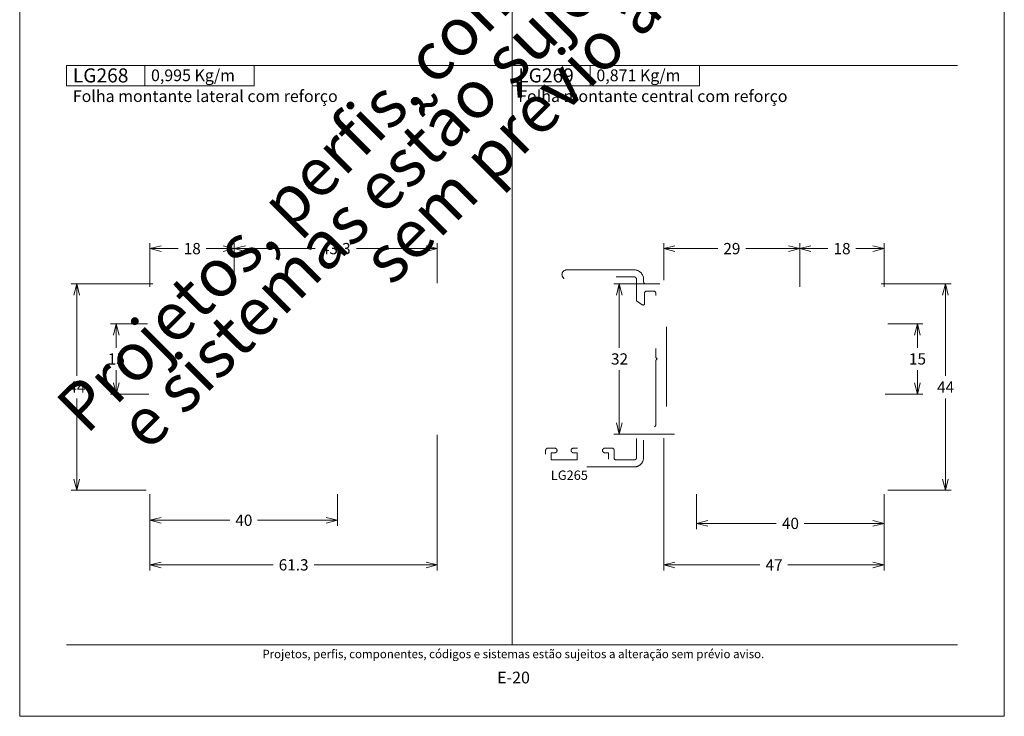
# Model space of a CAD drawing. Units: millimetres. Extents: x 957 to 3709, y -1408 to -341.
# Drawn here: x 2586 to 2796, y -1081 to -933 of the extents above; entities that cross this region are included whole.
import ezdxf
from ezdxf.enums import TextEntityAlignment as Align

# ---------------------------------------------------------------- set-up
doc = ezdxf.new("R2010")
doc.units = ezdxf.units.MM
doc.header["$MEASUREMENT"] = 0
doc.linetypes.add('DGN Style 2', pattern=[28.299967, 16.97998, -11.319987])
doc.layers.get('Defpoints').update_dxf_attribs({"lineweight": 0})
doc.layers.add('A4', color=7, linetype='Continuous', lineweight=0, plot=False)
doc.layers.add('MARGEM-1', color=7, linetype='Continuous', lineweight=13, plot=False)
for name, color, linetype, lineweight in [('LABEL', 7, 'Continuous', 0), ('MARGEM', 7, 'Continuous', 0), ('PBR-Profile', 7, 'Continuous', 13)]:
    doc.layers.add(name, color=color, linetype=linetype, lineweight=lineweight)
doc.styles.add('4', font='arial.ttf', dxfattribs={"height": 2})
doc.styles.get("Standard").update_dxf_attribs({"font": 'txt.shx'})
doc.styles.add('Style-Arial', font='arial.ttf')
doc.dimstyles.get("Standard").update_dxf_attribs({"dimtxt": 2.4, "dimasz": 2.4, "dimexe": 1.2, "dimexo": 1.2, "dimgap": 0, "dimtad": 0, "dimtih": 1, "dimtoh": 1, "dimdec": 0, "dimzin": 9, "dimdsep": 46, "dimtxsty": 'Style-Arial', "dimblk": 'TerminatorOpen_0.5', "dimcen": 0.09, "dimclrd": 7, "dimclre": 256, "dimadec": 3, "dimazin": 3, "dimtp": 0.001, "dimtm": 0.001, "dimtfac": 1, "dimtdec": 0, "dimtofl": 0, "dimtmove": 0, "dimatfit": 1, "dimfxl": 1, "dimtvp": 1.5, "dimtolj": 1, "dimtzin": 9, "dimlwd": 0, "dimlwe": 0, "dimarcsym": 0})

# ---------------------------------------------------------------- blocks, each defined once
blk = doc.blocks.new('TerminatorOpen_0.5')
at = {"color": 0, "linetype": 'ByBlock', "lineweight": -2}
for q in [(-1, 0.25), (-1, 0), (-1, -0.25)]:
    blk.add_line((0, 0), q, dxfattribs=at)
blk = doc.blocks.new('*D219')
at = {"linetype": 'Continuous', "lineweight": 0, "transparency": 16777216}
for p, q in [((2613.59, -997.41), (2605.71, -997.41)), ((2613.89, -1012.41), (2605.71, -1012.41))]:
    blk.add_line(p, q, dxfattribs=at)
at = {"color": 7, "linetype": 'Continuous', "lineweight": 0, "transparency": 16777216}
for p, q in [((2606.91, -1002.51), (2606.91, -999.81)), ((2606.91, -1007.31), (2606.91, -1010.01))]:
    blk.add_line(p, q, dxfattribs=at)
at = {"layer": 'Defpoints', "transparency": 16777216}
for p in [(2614.79, -997.41), (2606.91, -1004.91), (2606.91, -1012.41), (2615.09, -1012.41)]:
    blk.add_point(p, dxfattribs=at)
at = {"color": 7, "linetype": 'Continuous', "lineweight": 0, "transparency": 16777216, "xscale": 2.4, "yscale": 2.4, "zscale": 2.4}
for p, rotation in [((2606.91, -997.41), 90), ((2606.91, -1012.41), 270)]:
    blk.add_blockref('TerminatorOpen_0.5', p, dxfattribs=dict(at, rotation=rotation))
at = {"color": 7, "linetype": 'Continuous', "lineweight": 0, "transparency": 16777216, "style": 'Style-Arial'}
blk.add_text('15', height=2.4, dxfattribs=at).set_placement((2605.11, -1004.9), align=Align.MIDDLE_LEFT)
blk = doc.blocks.new('*D221')
at = {"linetype": 'Continuous', "lineweight": 0, "transparency": 16777216}
for p, q in [((2632.09, -989.51), (2632.09, -980.19)), ((2675.39, -988.76), (2675.39, -980.19))]:
    blk.add_line(p, q, dxfattribs=at)
at = {"color": 7, "linetype": 'Continuous', "lineweight": 0, "transparency": 16777216}
for p, q in [((2649.35, -981.39), (2634.49, -981.39)), ((2658.13, -981.39), (2672.99, -981.39))]:
    blk.add_line(p, q, dxfattribs=at)
at = {"layer": 'Defpoints', "transparency": 16777216}
for p in [(2653.74, -981.39), (2675.39, -981.39), (2632.09, -990.71), (2675.39, -989.96)]:
    blk.add_point(p, dxfattribs=at)
at = {"color": 7, "linetype": 'Continuous', "lineweight": 0, "transparency": 16777216, "xscale": 2.4, "yscale": 2.4, "zscale": 2.4, "rotation": 180}
blk.add_blockref('TerminatorOpen_0.5', (2632.09, -981.39), dxfattribs=at)
at = {"color": 7, "linetype": 'Continuous', "lineweight": 0, "transparency": 16777216, "xscale": 2.4, "yscale": 2.4, "zscale": 2.4}
blk.add_blockref('TerminatorOpen_0.5', (2675.39, -981.39), dxfattribs=at)
at = {"color": 7, "linetype": 'Continuous', "lineweight": 0, "transparency": 16777216, "style": 'Style-Arial'}
blk.add_text('43.3', height=2.4, dxfattribs=at).set_placement((2650.55, -981.38), align=Align.MIDDLE_LEFT)
blk = doc.blocks.new('*D220')
at = {"linetype": 'Continuous', "lineweight": 0, "transparency": 16777216}
for p, q in [((2614.09, -989.51), (2614.09, -980.19)), ((2632.09, -989.51), (2632.09, -980.19))]:
    blk.add_line(p, q, dxfattribs=at)
at = {"color": 7, "linetype": 'Continuous', "lineweight": 0, "transparency": 16777216}
for p, q in [((2620.1, -981.39), (2616.49, -981.39)), ((2626.08, -981.39), (2629.69, -981.39))]:
    blk.add_line(p, q, dxfattribs=at)
at = {"layer": 'Defpoints', "transparency": 16777216}
for p in [(2623.09, -981.39), (2632.09, -981.39), (2614.09, -990.71), (2632.09, -990.71)]:
    blk.add_point(p, dxfattribs=at)
at = {"color": 7, "linetype": 'Continuous', "lineweight": 0, "transparency": 16777216, "xscale": 2.4, "yscale": 2.4, "zscale": 2.4, "rotation": 180}
blk.add_blockref('TerminatorOpen_0.5', (2614.09, -981.39), dxfattribs=at)
at = {"color": 7, "linetype": 'Continuous', "lineweight": 0, "transparency": 16777216, "xscale": 2.4, "yscale": 2.4, "zscale": 2.4}
blk.add_blockref('TerminatorOpen_0.5', (2632.09, -981.39), dxfattribs=at)
at = {"color": 7, "linetype": 'Continuous', "lineweight": 0, "transparency": 16777216, "style": 'Style-Arial'}
blk.add_text('18', height=2.4, dxfattribs=at).set_placement((2621.3, -981.38), align=Align.MIDDLE_LEFT)
blk = doc.blocks.new('*D222')
at = {"linetype": 'Continuous', "lineweight": 0, "transparency": 16777216}
for p, q in [((2614.09, -1033.71), (2614.09, -1040.5)), ((2654.09, -1033.71), (2654.09, -1040.5))]:
    blk.add_line(p, q, dxfattribs=at)
at = {"color": 7, "linetype": 'Continuous', "lineweight": 0, "transparency": 16777216}
for p, q in [((2631.11, -1039.3), (2616.49, -1039.3)), ((2637.07, -1039.3), (2651.69, -1039.3))]:
    blk.add_line(p, q, dxfattribs=at)
at = {"layer": 'Defpoints', "transparency": 16777216}
for p in [(2614.09, -1032.51), (2654.09, -1032.51), (2634.09, -1039.3), (2654.09, -1039.3)]:
    blk.add_point(p, dxfattribs=at)
at = {"color": 7, "linetype": 'Continuous', "lineweight": 0, "transparency": 16777216, "xscale": 2.4, "yscale": 2.4, "zscale": 2.4, "rotation": 180}
blk.add_blockref('TerminatorOpen_0.5', (2614.09, -1039.3), dxfattribs=at)
at = {"color": 7, "linetype": 'Continuous', "lineweight": 0, "transparency": 16777216, "xscale": 2.4, "yscale": 2.4, "zscale": 2.4}
blk.add_blockref('TerminatorOpen_0.5', (2654.09, -1039.3), dxfattribs=at)
at = {"color": 7, "linetype": 'Continuous', "lineweight": 0, "transparency": 16777216, "style": 'Style-Arial'}
blk.add_text('40', height=2.4, dxfattribs=at).set_placement((2632.31, -1039.29), align=Align.MIDDLE_LEFT)
blk = doc.blocks.new('*D223')
at = {"linetype": 'Continuous', "lineweight": 0, "transparency": 16777216}
for p, q in [((2675.39, -1021.11), (2675.39, -1050.01)), ((2614.09, -1033.71), (2614.09, -1050.01))]:
    blk.add_line(p, q, dxfattribs=at)
at = {"color": 7, "linetype": 'Continuous', "lineweight": 0, "transparency": 16777216}
for p, q in [((2640.36, -1048.81), (2616.49, -1048.81)), ((2649.13, -1048.81), (2672.99, -1048.81))]:
    blk.add_line(p, q, dxfattribs=at)
at = {"layer": 'Defpoints', "transparency": 16777216}
for p in [(2675.39, -1019.91), (2614.09, -1032.51), (2644.74, -1048.81), (2675.39, -1048.81)]:
    blk.add_point(p, dxfattribs=at)
at = {"color": 7, "linetype": 'Continuous', "lineweight": 0, "transparency": 16777216, "xscale": 2.4, "yscale": 2.4, "zscale": 2.4, "rotation": 180}
blk.add_blockref('TerminatorOpen_0.5', (2614.09, -1048.81), dxfattribs=at)
at = {"color": 7, "linetype": 'Continuous', "lineweight": 0, "transparency": 16777216, "xscale": 2.4, "yscale": 2.4, "zscale": 2.4}
blk.add_blockref('TerminatorOpen_0.5', (2675.39, -1048.81), dxfattribs=at)
at = {"color": 7, "linetype": 'Continuous', "lineweight": 0, "transparency": 16777216, "style": 'Style-Arial'}
blk.add_text('61.3', height=2.4, dxfattribs=at).set_placement((2641.56, -1048.8), align=Align.MIDDLE_LEFT)
blk = doc.blocks.new('*D224')
at = {"linetype": 'Continuous', "lineweight": 0, "transparency": 16777216}
for p, q in [((2614.69, -988.91), (2597.29, -988.91)), ((2613.29, -1032.91), (2597.29, -1032.91))]:
    blk.add_line(p, q, dxfattribs=at)
at = {"color": 7, "linetype": 'Continuous', "lineweight": 0, "transparency": 16777216}
for p, q in [((2598.49, -1008.51), (2598.49, -991.31)), ((2598.49, -1013.31), (2598.49, -1030.51))]:
    blk.add_line(p, q, dxfattribs=at)
at = {"layer": 'Defpoints', "transparency": 16777216}
for p in [(2598.49, -988.91), (2615.89, -988.91), (2598.49, -1010.91), (2614.49, -1032.91)]:
    blk.add_point(p, dxfattribs=at)
at = {"color": 7, "linetype": 'Continuous', "lineweight": 0, "transparency": 16777216, "xscale": 2.4, "yscale": 2.4, "zscale": 2.4}
for p, rotation in [((2598.49, -988.91), 90), ((2598.49, -1032.91), 270)]:
    blk.add_blockref('TerminatorOpen_0.5', p, dxfattribs=dict(at, rotation=rotation))
at = {"color": 7, "linetype": 'Continuous', "lineweight": 0, "transparency": 16777216, "style": 'Style-Arial'}
blk.add_text('44', height=2.4, dxfattribs=at).set_placement((2596.71, -1010.91), align=Align.MIDDLE_LEFT)
blk = doc.blocks.new('*D228')
at = {"linetype": 'Continuous', "lineweight": 0, "transparency": 16777216}
for p, q in [((2752.68, -989.51), (2752.68, -980.19)), ((2770.68, -989.51), (2770.68, -980.19))]:
    blk.add_line(p, q, dxfattribs=at)
at = {"color": 7, "linetype": 'Continuous', "lineweight": 0, "transparency": 16777216}
for p, q in [((2758.69, -981.39), (2755.08, -981.39)), ((2764.67, -981.39), (2768.28, -981.39))]:
    blk.add_line(p, q, dxfattribs=at)
at = {"layer": 'Defpoints', "transparency": 16777216}
for p in [(2761.68, -981.39), (2770.68, -981.39), (2752.68, -990.71), (2770.68, -990.71)]:
    blk.add_point(p, dxfattribs=at)
at = {"color": 7, "linetype": 'Continuous', "lineweight": 0, "transparency": 16777216, "xscale": 2.4, "yscale": 2.4, "zscale": 2.4, "rotation": 180}
blk.add_blockref('TerminatorOpen_0.5', (2752.68, -981.39), dxfattribs=at)
at = {"color": 7, "linetype": 'Continuous', "lineweight": 0, "transparency": 16777216, "xscale": 2.4, "yscale": 2.4, "zscale": 2.4}
blk.add_blockref('TerminatorOpen_0.5', (2770.68, -981.39), dxfattribs=at)
at = {"color": 7, "linetype": 'Continuous', "lineweight": 0, "transparency": 16777216, "style": 'Style-Arial'}
blk.add_text('18', height=2.4, dxfattribs=at).set_placement((2759.89, -981.38), align=Align.MIDDLE_LEFT)
blk = doc.blocks.new('*D227')
at = {"linetype": 'Continuous', "lineweight": 0, "transparency": 16777216}
for p, q in [((2723.68, -988.11), (2723.68, -980.19)), ((2752.68, -989.51), (2752.68, -980.19))]:
    blk.add_line(p, q, dxfattribs=at)
at = {"color": 7, "linetype": 'Continuous', "lineweight": 0, "transparency": 16777216}
for p, q in [((2735.19, -981.39), (2726.08, -981.39)), ((2741.17, -981.39), (2750.28, -981.39))]:
    blk.add_line(p, q, dxfattribs=at)
at = {"layer": 'Defpoints', "transparency": 16777216}
for p in [(2738.18, -981.39), (2752.68, -981.39), (2723.68, -989.31), (2752.68, -990.71)]:
    blk.add_point(p, dxfattribs=at)
at = {"color": 7, "linetype": 'Continuous', "lineweight": 0, "transparency": 16777216, "xscale": 2.4, "yscale": 2.4, "zscale": 2.4, "rotation": 180}
blk.add_blockref('TerminatorOpen_0.5', (2723.68, -981.39), dxfattribs=at)
at = {"color": 7, "linetype": 'Continuous', "lineweight": 0, "transparency": 16777216, "xscale": 2.4, "yscale": 2.4, "zscale": 2.4}
blk.add_blockref('TerminatorOpen_0.5', (2752.68, -981.39), dxfattribs=at)
at = {"color": 7, "linetype": 'Continuous', "lineweight": 0, "transparency": 16777216, "style": 'Style-Arial'}
blk.add_text('29', height=2.4, dxfattribs=at).set_placement((2736.39, -981.38), align=Align.MIDDLE_LEFT)
blk = doc.blocks.new('*D229')
at = {"linetype": 'Continuous', "lineweight": 0, "transparency": 16777216}
for p, q in [((2771.48, -997.41), (2778.97, -997.41)), ((2770.88, -1012.41), (2778.97, -1012.41))]:
    blk.add_line(p, q, dxfattribs=at)
at = {"color": 7, "linetype": 'Continuous', "lineweight": 0, "transparency": 16777216}
for p, q in [((2777.77, -1002.51), (2777.77, -999.81)), ((2777.77, -1007.31), (2777.77, -1010.01))]:
    blk.add_line(p, q, dxfattribs=at)
at = {"layer": 'Defpoints', "transparency": 16777216}
for p in [(2770.28, -997.41), (2777.77, -1004.91), (2769.68, -1012.41), (2777.77, -1012.41)]:
    blk.add_point(p, dxfattribs=at)
at = {"color": 7, "linetype": 'Continuous', "lineweight": 0, "transparency": 16777216, "xscale": 2.4, "yscale": 2.4, "zscale": 2.4}
for p, rotation in [((2777.77, -997.41), 90), ((2777.77, -1012.41), 270)]:
    blk.add_blockref('TerminatorOpen_0.5', p, dxfattribs=dict(at, rotation=rotation))
at = {"color": 7, "linetype": 'Continuous', "lineweight": 0, "transparency": 16777216, "style": 'Style-Arial'}
blk.add_text('15', height=2.4, dxfattribs=at).set_placement((2775.98, -1004.9), align=Align.MIDDLE_LEFT)
blk = doc.blocks.new('*D230')
at = {"linetype": 'Continuous', "lineweight": 0, "transparency": 16777216}
for p, q in [((2730.68, -1033.71), (2730.68, -1041.16)), ((2770.68, -1033.71), (2770.68, -1041.16))]:
    blk.add_line(p, q, dxfattribs=at)
at = {"color": 7, "linetype": 'Continuous', "lineweight": 0, "transparency": 16777216}
for p, q in [((2747.69, -1039.96), (2733.08, -1039.96)), ((2753.66, -1039.96), (2768.28, -1039.96))]:
    blk.add_line(p, q, dxfattribs=at)
at = {"layer": 'Defpoints', "transparency": 16777216}
for p in [(2730.68, -1032.51), (2770.68, -1032.51), (2730.68, -1039.96), (2750.68, -1039.96)]:
    blk.add_point(p, dxfattribs=at)
at = {"color": 7, "linetype": 'Continuous', "lineweight": 0, "transparency": 16777216, "xscale": 2.4, "yscale": 2.4, "zscale": 2.4, "rotation": 180}
blk.add_blockref('TerminatorOpen_0.5', (2730.68, -1039.96), dxfattribs=at)
at = {"color": 7, "linetype": 'Continuous', "lineweight": 0, "transparency": 16777216, "xscale": 2.4, "yscale": 2.4, "zscale": 2.4}
blk.add_blockref('TerminatorOpen_0.5', (2770.68, -1039.96), dxfattribs=at)
at = {"color": 7, "linetype": 'Continuous', "lineweight": 0, "transparency": 16777216, "style": 'Style-Arial'}
blk.add_text('40', height=2.4, dxfattribs=at).set_placement((2748.89, -1039.96), align=Align.MIDDLE_LEFT)
blk = doc.blocks.new('*D231')
at = {"linetype": 'Continuous', "lineweight": 0, "transparency": 16777216}
for p, q in [((2723.68, -1021.81), (2723.68, -1050.01)), ((2770.68, -1033.71), (2770.68, -1050.01))]:
    blk.add_line(p, q, dxfattribs=at)
at = {"color": 7, "linetype": 'Continuous', "lineweight": 0, "transparency": 16777216}
for p, q in [((2744.19, -1048.81), (2726.08, -1048.81)), ((2750.17, -1048.81), (2768.28, -1048.81))]:
    blk.add_line(p, q, dxfattribs=at)
at = {"layer": 'Defpoints', "transparency": 16777216}
for p in [(2723.68, -1020.61), (2770.68, -1032.51), (2723.68, -1048.81), (2747.18, -1048.81)]:
    blk.add_point(p, dxfattribs=at)
at = {"color": 7, "linetype": 'Continuous', "lineweight": 0, "transparency": 16777216, "xscale": 2.4, "yscale": 2.4, "zscale": 2.4, "rotation": 180}
blk.add_blockref('TerminatorOpen_0.5', (2723.68, -1048.81), dxfattribs=at)
at = {"color": 7, "linetype": 'Continuous', "lineweight": 0, "transparency": 16777216, "xscale": 2.4, "yscale": 2.4, "zscale": 2.4}
blk.add_blockref('TerminatorOpen_0.5', (2770.68, -1048.81), dxfattribs=at)
at = {"color": 7, "linetype": 'Continuous', "lineweight": 0, "transparency": 16777216, "style": 'Style-Arial'}
blk.add_text('47', height=2.4, dxfattribs=at).set_placement((2745.39, -1048.81), align=Align.MIDDLE_LEFT)
blk = doc.blocks.new('*D232')
at = {"linetype": 'Continuous', "lineweight": 0, "transparency": 16777216}
for p, q in [((2722.87, -988.91), (2713, -988.91)), ((2725.98, -1020.91), (2713, -1020.91))]:
    blk.add_line(p, q, dxfattribs=at)
at = {"color": 7, "linetype": 'Continuous', "lineweight": 0, "transparency": 16777216}
for p, q in [((2714.2, -1002.51), (2714.2, -991.31)), ((2714.2, -1007.31), (2714.2, -1018.51))]:
    blk.add_line(p, q, dxfattribs=at)
at = {"layer": 'Defpoints', "transparency": 16777216}
for p in [(2724.07, -988.91), (2714.2, -1004.91), (2714.2, -1020.91), (2727.18, -1020.91)]:
    blk.add_point(p, dxfattribs=at)
at = {"color": 7, "linetype": 'Continuous', "lineweight": 0, "transparency": 16777216, "xscale": 2.4, "yscale": 2.4, "zscale": 2.4}
for p, rotation in [((2714.2, -988.91), 90), ((2714.2, -1020.91), 270)]:
    blk.add_blockref('TerminatorOpen_0.5', p, dxfattribs=dict(at, rotation=rotation))
at = {"color": 7, "linetype": 'Continuous', "lineweight": 0, "transparency": 16777216, "style": 'Style-Arial'}
blk.add_text('32', height=2.4, dxfattribs=at).set_placement((2712.43, -1004.9), align=Align.MIDDLE_LEFT)
blk = doc.blocks.new('*D233')
at = {"linetype": 'Continuous', "lineweight": 0, "transparency": 16777216}
for p, q in [((2770.08, -988.91), (2784.96, -988.91)), ((2771.48, -1032.91), (2784.96, -1032.91))]:
    blk.add_line(p, q, dxfattribs=at)
at = {"color": 7, "linetype": 'Continuous', "lineweight": 0, "transparency": 16777216}
for p, q in [((2783.76, -1008.51), (2783.76, -991.31)), ((2783.76, -1013.31), (2783.76, -1030.51))]:
    blk.add_line(p, q, dxfattribs=at)
at = {"layer": 'Defpoints', "transparency": 16777216}
for p in [(2768.88, -988.91), (2783.76, -1010.91), (2770.28, -1032.91), (2783.76, -1032.91)]:
    blk.add_point(p, dxfattribs=at)
at = {"color": 7, "linetype": 'Continuous', "lineweight": 0, "transparency": 16777216, "xscale": 2.4, "yscale": 2.4, "zscale": 2.4}
for p, rotation in [((2783.76, -988.91), 90), ((2783.76, -1032.91), 270)]:
    blk.add_blockref('TerminatorOpen_0.5', p, dxfattribs=dict(at, rotation=rotation))
at = {"color": 7, "linetype": 'Continuous', "lineweight": 0, "transparency": 16777216, "style": 'Style-Arial'}
blk.add_text('44', height=2.4, dxfattribs=at).set_placement((2781.98, -1010.91), align=Align.MIDDLE_LEFT)

msp = doc.modelspace()

# ---------------------------------------------------------------- linework, layer by layer
at = {"layer": 'A4', "color": 7, "flags": 128}
msp.add_lwpolyline([(2586.32, -1081.08), (2796.32, -1081.08), (2796.32, -784.08), (2586.32, -784.08)], close=True, dxfattribs=at)
at = {"layer": 'LABEL', "flags": 128}
for points in [[(2596.32, -946.66), (2596.32, -942.38), (2612.98, -942.38), (2612.98, -946.66)], [(2612.98, -946.66), (2612.98, -942.38), (2636.32, -942.38), (2636.32, -946.66)], [(2691.32, -946.66), (2691.32, -942.38), (2707.98, -942.38), (2707.98, -946.66)], [(2707.98, -946.66), (2707.98, -942.38), (2731.32, -942.38), (2731.32, -946.66)]]:
    msp.add_lwpolyline(points, close=True, dxfattribs=at)
at = {"layer": 'LABEL', "color": 254, "true_color": 0xd9dadb}
for points in [[(2596.32, -946.66), (2596.32, -942.38), (2612.98, -942.38), (2612.98, -946.66)], [(2691.32, -946.66), (2691.32, -942.38), (2707.98, -942.38), (2707.98, -946.66)]]:
    msp.add_3dface(points, dxfattribs=at)
at = {"layer": 'MARGEM', "color": 253}
for p, q in [((2691.32, -1065.83), (2691.32, -818.93)), ((2596.32, -942.38), (2786.32, -942.38))]:
    msp.add_line(p, q, dxfattribs=at)
at = {"layer": 'MARGEM-1', "color": 250, "true_color": 0x3f3f3f}
msp.add_line((2596.32, -1065.83), (2786.32, -1065.83), dxfattribs=at)
at = {"layer": 'PBR-Profile', "linetype": 'DGN Style 2', "lineweight": 0, "flags": 128}
msp.add_lwpolyline([(2717.39, -985.92), (2702.97, -985.92, 1.723446), (2703.84, -987.42), (2717.37, -987.42, -0.415023), (2717.88, -987.91), (2717.88, -992.54), (2719.11, -993.36, 0.602912), (2719.58, -993.11), (2719.58, -990.92, -0.410658), (2720.07, -990.42), (2721.47, -990.42, -0.420538), (2721.98, -990.92), (2721.98, -1004.45, 0.198855), (2722.1, -1004.73), (2722.28, -1004.91), (2722.09, -1005.1, 0.197819), (2721.98, -1005.38), (2721.98, -1018.92, -0.411466), (2721.48, -1019.42), (2720.08, -1019.42, -0.414214), (2719.58, -1018.92), (2719.58, -1016.72, 0.60534), (2719.11, -1016.47), (2717.88, -1017.29), (2717.88, -1025.92, -0.411467), (2717.38, -1026.42), (2713.48, -1026.42, -0.414212), (2713.08, -1026.02), (2713.08, -1024.32, 0.414207), (2712.68, -1023.92), (2711.12, -1023.92, 0.993941), (2711.13, -1024.92), (2711.88, -1024.91), (2711.88, -1026.42), (2706.38, -1026.42), (2706.38, -1024.91), (2707.13, -1024.92, 1.006096), (2707.12, -1023.92), (2704.42, -1023.92, 0.993941), (2704.43, -1024.92), (2705.18, -1024.91), (2705.18, -1026.42), (2699.68, -1026.42), (2699.68, -1024.91), (2700.43, -1024.92, 1.006096), (2700.42, -1023.92), (2698.97, -1023.92, 0.410658), (2698.48, -1024.42), (2698.48, -1027.42, 0.414214), (2698.98, -1027.92), (2717.38, -1027.92, 0.415588), (2719.38, -1025.91), (2719.38, -1021.42, -0.417776), (2719.88, -1020.92), (2722.98, -1020.91, 0.41404), (2723.38, -1020.51), (2723.38, -1017.91, -0.414236), (2723.78, -1017.51), (2723.88, -1017.51, 0.414236), (2724.28, -1017.11), (2724.28, -992.71, 0.414236), (2723.88, -992.31), (2723.78, -992.31, -0.414236), (2723.38, -991.91), (2723.38, -989.31, 0.39712), (2723, -988.92), (2719.88, -988.92, -0.4142), (2719.38, -988.42), (2719.38, -987.92, 0.413809)], format="xyb", close=True, dxfattribs=at)

# ---------------------------------------------------------------- texts
at = {"layer": 'LABEL', "attachment_point": 1}
for s, insert, char_height in [('\\fArial|b1|i0|c00|p39;LG268', (2597.65, -942.96), 3), ('\\fArial|b1|i0|c00|p39;0,995 Kg/m ', (2614.32, -943.19), 2.5), ('\\fArial|b1|i0|c00|p39;LG269', (2692.65, -942.96), 3), ('\\fArial|b1|i0|c00|p39;0,871 Kg/m ', (2709.32, -943.19), 2.5), ('\\fArial|b0|i0|c00|p39;Folha montante lateral com reforço', (2597.65, -947.63), 2.5), ('\\fArial|b0|i0|c00|p39;Folha montante central com reforço', (2692.65, -947.63), 2.5), ('\\fArial|b1|i0|c00|p39;LG265', (2699.6, -1028.69), 2)]:
    msp.add_mtext(s, dxfattribs=dict(at, insert=insert, char_height=char_height))
at = {"layer": 'MARGEM-1', "color": 251, "style": '4'}
for s, height, p in [(' Projetos, perfis, componentes, códigos e sistemas estão sujeitos a alteração sem prévio aviso.', 1.8, (2691.32, -1067.8)), ('E-20', 2.5, (2691.64, -1072.82))]:
    msp.add_text(s, height=height, dxfattribs=at).set_placement(p, align=Align.MIDDLE_CENTER)
at = {"layer": 'MARGEM-1', "color": 251, "insert": (2694.39, -938.79), "char_height": 10.206, "width": 255.8335, "attachment_point": 5, "rotation": 45, "line_spacing_factor": 0.695238, "style": '4'}
msp.add_mtext(' Projetos, perfis, componentes, códigos e sistemas estão sujeitos a alteração sem prévio aviso.', dxfattribs=at)

# ---------------------------------------------------------------- dimensions: what is measured, and where the dimension line sits
at = {"color": 7, "linetype": 'Continuous', "lineweight": 0}
for base, p1, p2, picture, middle in [((2632.09, -981.39), (2614.09, -990.71), (2632.09, -990.71), '*D220', (2623.09, -981.39)), ((2675.39, -981.39), (2632.09, -990.71), (2675.39, -989.96), '*D221', (2653.74, -981.39)), ((2752.68, -981.39), (2723.68, -989.31), (2752.68, -990.71), '*D227', (2738.18, -981.39)), ((2770.68, -981.39), (2752.68, -990.71), (2770.68, -990.71), '*D228', (2761.68, -981.39)), ((2675.39, -1048.81), (2614.09, -1032.51), (2675.39, -1019.91), '*D223', (2644.74, -1048.81)), ((2654.09, -1039.3), (2614.09, -1032.51), (2654.09, -1032.51), '*D222', (2634.09, -1039.3))]:
    dim = msp.add_linear_dim(base=base, p1=p1, p2=p2, dimstyle='Standard', override={"dimgap": 1.2, "dimtad": 1, "dimdec": 1, "dimtdec": 1, "dimtvp": 0}, dxfattribs=at)
    dim.commit()
    dim.dimension.update_dxf_attribs({"geometry": picture, "text_midpoint": middle})
for base, p1, p2, angle, picture, middle in [((2598.49, -988.91), (2614.49, -1032.91), (2615.89, -988.91), 90, '*D224', (2598.49, -1010.91)), ((2714.2, -1020.91), (2724.07, -988.91), (2727.18, -1020.91), 270, '*D232', (2714.2, -1004.91)), ((2783.76, -1032.91), (2768.88, -988.91), (2770.28, -1032.91), 270, '*D233', (2783.76, -1010.91)), ((2606.91, -1012.41), (2614.79, -997.41), (2615.09, -1012.41), 270, '*D219', (2606.91, -1004.91)), ((2777.77, -1012.41), (2770.28, -997.41), (2769.68, -1012.41), 270, '*D229', (2777.77, -1004.91)), ((2723.68, -1048.81), (2770.68, -1032.51), (2723.68, -1020.61), 180, '*D231', (2747.18, -1048.81)), ((2730.68, -1039.96), (2770.68, -1032.51), (2730.68, -1032.51), 180, '*D230', (2750.68, -1039.96))]:
    dim = msp.add_linear_dim(base=base, p1=p1, p2=p2, angle=angle, dimstyle='Standard', override={"dimgap": 1.2, "dimtad": 1, "dimdec": 1, "dimtdec": 1, "dimtvp": 0}, dxfattribs=at)
    dim.commit()
    dim.dimension.update_dxf_attribs({"geometry": picture, "text_midpoint": middle})

doc.saveas('drawing.dxf')
